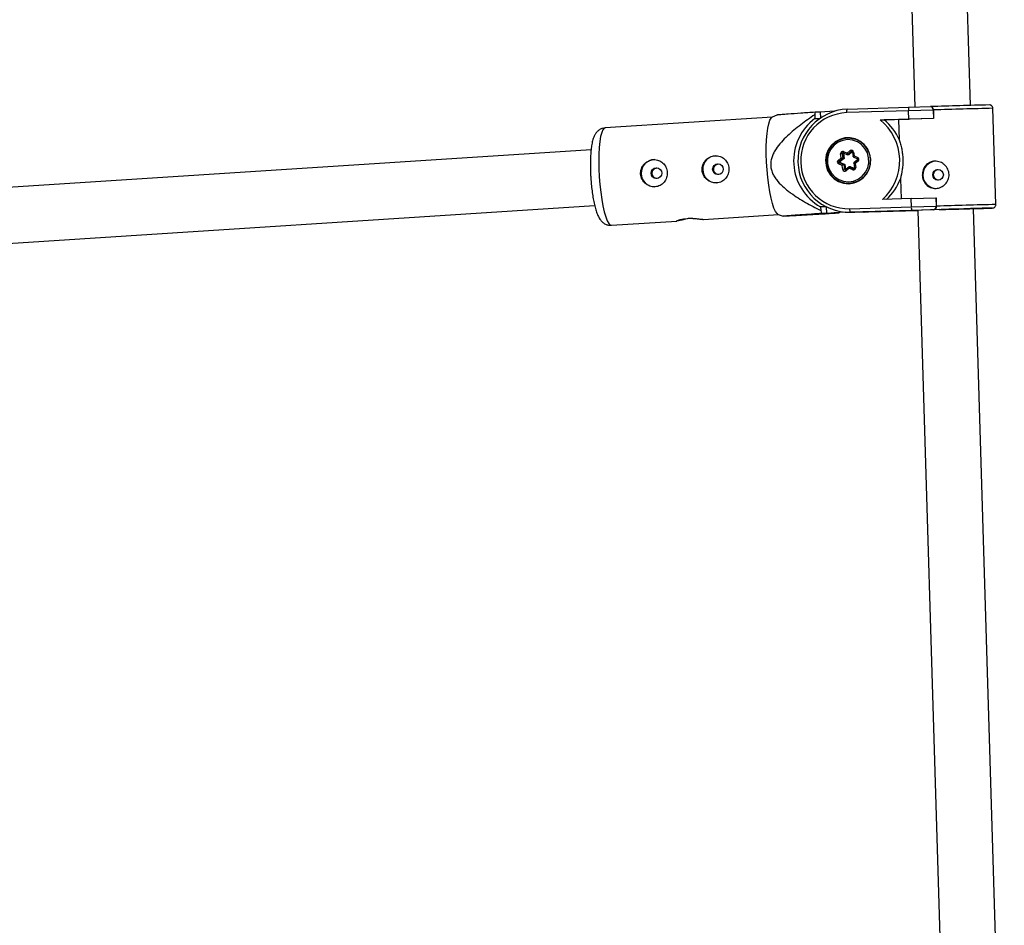
# Model space of a CAD drawing. Units: millimetres. Extents: x -3326 to 6047, y -2518 to 6241.
# Drawn here: x 1692 to 1974, y 1143 to 1402 of the extents above; entities that cross this region are included whole.
import ezdxf

# ---------------------------------------------------------------- set-up
doc = ezdxf.new("R2010")
doc.units = ezdxf.units.MM

msp = doc.modelspace()

# ---------------------------------------------------------------- linework, layer by layer
at = {"color": 7, "linetype": 'Continuous', "lineweight": 25}
for p, q in [((1939.72, 1672.25), (1948.59, 1377.37)), ((1964.58, 1377.89), (1955.71, 1672.81)), ((1919.9, 1375.2), (1919.97, 1374.12)), ((1921.44, 1375.95), (1919.99, 1375.93)), ((1925.54, 1376.22), (1921.44, 1375.95)), ((1921.44, 1375.95), (1921.55, 1374.3)), ((1946.79, 1376.36), (1929.07, 1375.82)), ((1929.23, 1376.82), (1946.91, 1377.36)), ((1953.9, 1376.57), (1946.79, 1376.36)), ((1946.86, 1373.96), (1946.79, 1376.36)), ((1946.91, 1377.36), (1953.06, 1377.55)), ((1953.12, 1377.55), (1953.07, 1377.55)), ((1953.93, 1376.58), (1953.9, 1376.57)), ((1953.9, 1376.57), (1953.97, 1374.18)), ((1953.93, 1376.58), (1954, 1374.18)), ((1971.84, 1349.47), (1971.01, 1377.05)), ((1907.76, 1374.52), (1859.82, 1371.44)), ((1909.02, 1375.13), (1907.67, 1374.47)), ((1919.97, 1374.12), (1921.32, 1374.14)), ((1938.66, 1373.71), (1946.86, 1373.96)), ((1938.66, 1373.71), (1939.79, 1373.73)), ((1943.97, 1373.86), (1939.79, 1373.73)), ((1954, 1374.18), (1943.97, 1373.86)), ((1943.97, 1373.86), (1944.14, 1368.06)), ((1953.97, 1374.18), (1946.86, 1373.96)), ((1953.97, 1374.18), (1954, 1374.18)), ((1929.71, 1368.48), (1929.45, 1368.47)), ((1855.76, 1365.16), (1683.79, 1354.02)), ((1927.48, 1362.84), (1927.32, 1363.98)), ((1928.12, 1364.05), (1927.79, 1364.04)), ((1927.79, 1364.04), (1927.98, 1362.67)), ((1927.98, 1364.27), (1927.98, 1364.27)), ((1928.05, 1364.26), (1929.31, 1363.74)), ((1928.12, 1364.63), (1929.18, 1364.2)), ((1928.12, 1364.05), (1928.32, 1362.67)), ((1929.18, 1364.2), (1930.07, 1364.91)), ((1930.39, 1364.6), (1929.32, 1363.74)), ((1930.66, 1364.55), (1929.65, 1363.75)), ((1930.7, 1364.47), (1930.89, 1363.1)), ((1931.02, 1364.52), (1931.18, 1363.38)), ((1926.59, 1362.12), (1927.48, 1362.84)), ((1927.79, 1360.67), (1926.74, 1361.1)), ((1927.98, 1362.67), (1926.91, 1361.81)), ((1927.24, 1361.82), (1926.91, 1361.81)), ((1926.96, 1361.47), (1928.22, 1360.95)), ((1927.29, 1361.47), (1926.96, 1361.47)), ((1928.32, 1362.67), (1927.24, 1361.82)), ((1927.29, 1361.47), (1928.56, 1360.96)), ((1928.32, 1362.67), (1927.98, 1362.67)), ((1929.65, 1363.75), (1929.32, 1363.74)), ((1930.89, 1363.1), (1932.16, 1362.58)), ((1932.21, 1362.24), (1931.14, 1361.38)), ((1931.14, 1361.38), (1931.33, 1360.01)), ((1931.18, 1363.38), (1932.24, 1362.95)), ((1932.38, 1361.92), (1931.49, 1361.21)), ((1931.49, 1361.21), (1931.65, 1360.06)), ((1927.95, 1359.52), (1927.79, 1360.67)), ((1928.56, 1360.96), (1928.22, 1360.95)), ((1928.22, 1360.95), (1928.42, 1359.58)), ((1928.75, 1359.59), (1928.42, 1359.58)), ((1928.56, 1360.96), (1928.75, 1359.59)), ((1929.8, 1360.31), (1928.73, 1359.45)), ((1929.79, 1359.85), (1928.9, 1359.14)), ((1930.85, 1359.42), (1929.79, 1359.85)), ((1929.8, 1360.31), (1931.07, 1359.79)), ((1930.14, 1360.31), (1929.8, 1360.31)), ((1930.14, 1360.31), (1931.28, 1359.85)), ((1931.14, 1359.78), (1931.15, 1359.78)), ((1929.67, 1355.58), (1929.93, 1355.58)), ((1944.48, 1356.86), (1944.65, 1351.08)), ((1947.54, 1351.17), (1939.35, 1350.92)), ((1947.54, 1351.17), (1954.66, 1351.39)), ((1947.62, 1348.77), (1947.54, 1351.17)), ((1954.66, 1351.39), (1954.69, 1351.39)), ((1954.66, 1351.39), (1954.73, 1348.99)), ((1954.69, 1351.39), (1954.76, 1348.99)), ((1685.48, 1338.1), (1856.79, 1349.2)), ((1923.12, 1348.82), (1921.56, 1348.79)), ((1921.56, 1348.79), (1921.63, 1347.71)), ((1921.81, 1346.99), (1923.26, 1347.01)), ((1923.14, 1348.81), (1923.26, 1347.01)), ((1923.26, 1347.01), (1928.04, 1347.32)), ((1928.73, 1347.26), (1925.49, 1347.05)), ((1925.49, 1347.05), (1926.94, 1347.07)), ((1929.9, 1348.23), (1947.62, 1348.77)), ((1929.92, 1347.23), (1931.21, 1347.25)), ((1947.8, 1347.77), (1930.12, 1347.23)), ((1930.12, 1347.23), (1931.4, 1347.25)), ((1931.21, 1347.25), (1931.4, 1347.25)), ((1931.4, 1347.25), (1941.9, 1347.58)), ((1934.07, 1347.3), (1933.04, 1347.3)), ((1933.87, 1347.29), (1935.16, 1347.32)), ((1944.57, 1347.62), (1934.07, 1347.3)), ((1934.07, 1347.3), (1935.36, 1347.32)), ((1935.16, 1347.32), (1935.36, 1347.32)), ((1935.36, 1347.32), (1949.48, 1347.75)), ((1941.9, 1347.58), (1944.57, 1347.62)), ((1947.62, 1348.77), (1954.73, 1348.99)), ((1953.95, 1347.96), (1947.8, 1347.77)), ((1955.61, 1348), (1948, 1347.76)), ((1949.48, 1347.75), (1958.28, 1055.34)), ((1954, 1347.96), (1953.95, 1347.96)), ((1954.73, 1348.99), (1954.76, 1348.99)), ((1974.27, 1055.74), (1965.47, 1348.25)), ((1861.62, 1343.5), (1880.36, 1344.7)), ((1887.96, 1345.19), (1909.56, 1346.58)), ((1909.46, 1346.61), (1910.87, 1346.14))]:
    msp.add_line(p, q, dxfattribs=at)
at = {"color": 8, "linetype": 'Continuous', "lineweight": 25}
for p, q in [((1930.62, 1364.6), (1930.39, 1364.6)), ((1931.21, 1359.8), (1931.07, 1359.79))]:
    msp.add_line(p, q, dxfattribs=at)
at = {"color": 7, "linetype": 'Continuous', "lineweight": 25, "flags": 128}
for points in [[(1909.46, 1346.61), (1909.1, 1346.86), (1908.65, 1347.48), (1908.21, 1348.43), (1907.79, 1349.71), (1907.39, 1351.26), (1907.02, 1353.05), (1906.7, 1355.04), (1906.44, 1357.17), (1906.23, 1359.39), (1906.09, 1361.64), (1906.02, 1363.86), (1906.02, 1365.99), (1906.09, 1367.99), (1906.23, 1369.79), (1906.43, 1371.35), (1906.7, 1372.63), (1907.02, 1373.61), (1907.38, 1374.24), (1907.67, 1374.47)], [(1929.69, 1355.43), (1931.17, 1355.65), (1932.57, 1356.22), (1933.8, 1357.1), (1934.8, 1358.24), (1935.52, 1359.59), (1935.9, 1361.07), (1935.95, 1362.6), (1935.64, 1364.1), (1935, 1365.49), (1934.06, 1366.69), (1932.88, 1367.64), (1931.52, 1368.29), (1930.04, 1368.6), (1928.54, 1368.55), (1927.08, 1368.15), (1925.76, 1367.43), (1924.64, 1366.41), (1923.77, 1365.15), (1923.22, 1363.73), (1923, 1362.21), (1923.14, 1360.68), (1923.61, 1359.23), (1924.41, 1357.92), (1925.47, 1356.84), (1926.76, 1356.04), (1928.19, 1355.56), (1929.69, 1355.43)], [(1923.6, 1361.16), (1923.98, 1359.75), (1924.67, 1358.48), (1925.65, 1357.41), (1926.84, 1356.61), (1928.19, 1356.12), (1929.62, 1355.97), (1931.04, 1356.18), (1932.37, 1356.73), (1933.53, 1357.58), (1934.45, 1358.7), (1935.09, 1360), (1935.4, 1361.43), (1935.37, 1362.88), (1935, 1364.29), (1934.3, 1365.57), (1933.33, 1366.64), (1932.13, 1367.44), (1930.78, 1367.93), (1929.35, 1368.07), (1927.93, 1367.86), (1926.61, 1367.32), (1925.45, 1366.46), (1924.52, 1365.35), (1923.88, 1364.04), (1923.57, 1362.62), (1923.6, 1361.16)], [(1932.49, 1367.88), (1931.2, 1368.32), (1929.71, 1368.48)], [(1930.9, 1363.1), (1930.89, 1363.1), (1930.9, 1363.11), (1930.91, 1363.13), (1930.93, 1363.16), (1930.97, 1363.2), (1931.01, 1363.24), (1931.06, 1363.28), (1931.12, 1363.33), (1931.18, 1363.38)], [(1931.49, 1361.21), (1931.42, 1361.24), (1931.35, 1361.27), (1931.29, 1361.29), (1931.24, 1361.32), (1931.19, 1361.34), (1931.16, 1361.36), (1931.14, 1361.37), (1931.14, 1361.38), (1931.14, 1361.38)], [(1928.75, 1359.59), (1928.77, 1359.54), (1928.79, 1359.5)], [(1965.47, 1348.25), (1966.81, 1348.29), (1968.26, 1348.34), (1969.41, 1348.38), (1970.25, 1348.41), (1970.73, 1348.43), (1970.86, 1348.44), (1970.63, 1348.44), (1970.05, 1348.42), (1969.12, 1348.4), (1967.88, 1348.37), (1966.36, 1348.33), (1964.59, 1348.28), (1962.64, 1348.22), (1960.55, 1348.16), (1958.37, 1348.09), (1956.17, 1348.03), (1954, 1347.96)], [(1955.61, 1348), (1957.5, 1348.06), (1959.39, 1348.12), (1961.21, 1348.17), (1962.9, 1348.22), (1964.39, 1348.26), (1965.63, 1348.29), (1966.58, 1348.32), (1967.19, 1348.33), (1967.46, 1348.33), (1967.36, 1348.33), (1966.91, 1348.31), (1966.12, 1348.28), (1965.47, 1348.26)], [(1884.84, 1345.5), (1884.11, 1345.44), (1882.88, 1345.25), (1881.76, 1345.01), (1880.88, 1344.8), (1880.36, 1344.7), (1880.27, 1344.75), (1880.57, 1344.91), (1881.27, 1345.14), (1882.31, 1345.37), (1883.38, 1345.49), (1883.38, 1345.49)]]:
    msp.add_lwpolyline(points, dxfattribs=at)
at = {"color": 8, "linetype": 'Continuous', "lineweight": 25, "flags": 128}
for points in [[(1859.82, 1371.44), (1859.53, 1371.33), (1859.15, 1370.87), (1858.81, 1370.07), (1858.51, 1368.94), (1858.28, 1367.51), (1858.11, 1365.82), (1858, 1363.92), (1857.96, 1361.85), (1858, 1359.66), (1858.11, 1357.42)], [(1931.07, 1359.79), (1931.12, 1359.78), (1931.14, 1359.78)], [(1858.11, 1357.42), (1858.28, 1355.18), (1858.52, 1353), (1858.81, 1350.93), (1859.16, 1349.04), (1859.54, 1347.36), (1859.96, 1345.94), (1860.39, 1344.82), (1860.83, 1344.03), (1861.27, 1343.59), (1861.62, 1343.5)], [(1934.07, 1347.3), (1934.03, 1347.32), (1934.02, 1347.33)]]:
    msp.add_lwpolyline(points, dxfattribs=at)
at = {"color": 7, "linetype": 'Continuous', "lineweight": 25}
for centre, radius in [((1892.15, 1359.58), 1.54), ((1874.5, 1358.45), 1.54), ((1955.26, 1357.98), 1.53)]:
    msp.add_circle(centre, radius, dxfattribs=at)
for centre, radius, start, end in [((2007.6, -259.08), 1637.53, 91.31652, 91.90693), ((1929.88, 1362.03), 14.8, 92.539, 270.9079), ((1929.68, 1362.03), 13.8, 92.5143, 270.9325), ((1958.61, 1370.78), 38.96, 172.407, 173.4827), ((1930.53, 1376.1), 1.49, 151.1994, 191.0726), ((1948.52, 1376.66), 1.76, 156.385, 189.7173), ((1952.99, 1376.63), 0.916, 356.2723, 85.2491), ((1928.99, 1361.97), 15.13, 126.5834, 240.5882), ((1929.33, 1362.02), 14.96, 312.0602, 51.3866), ((1930.6, 1362.15), 14.78, 23.577, 51.5601), ((1929.62, 1362.07), 6.4, 91.4709, 188.6873), ((1929.91, 1362.24), 6.39, 92.9061, 117.3833), ((1927.91, 1364.07), 0.592, 68.4742, 188.8954), ((1928.47, 1356.67), 7.4, 95.3426, 98.9581), ((1928.32, 1364.08), 0.202, 139.3076, 188.168), ((1930.04, 1364.21), 0.866, 181.015, 212.9858), ((1930.44, 1364.45), 0.588, 7.2719, 128.3907), ((1930.93, 1365.46), 1.02, 212.7274, 238.0868), ((1874.03, 1358.44), 3.9, 91.6675, 270.2494), ((1891.68, 1359.57), 3.9, 91.6675, 270.2494), ((1929.61, 1361.95), 6.38, 187.6165, 270.5304), ((1926.97, 1361.65), 0.605, 128.8417, 247.2976), ((1927.45, 1362.67), 1.02, 212.7274, 238.0868), ((1927.51, 1360.89), 0.798, 133.6458, 165.1326), ((1927.04, 1361.65), 0.202, 128.8417, 247.2976), ((1927.37, 1361.66), 0.202, 128.8417, 247.2976), ((1928.68, 1365.51), 2.93, 245.8939, 256.1736), ((1932, 1362.39), 0.605, 308.8417, 67.2976), ((1954.8, 1357.99), 3.9, 91.6867, 270.9952), ((1928.96, 1359.38), 1.74, 115.0747, 132.1811), ((1929.11, 1352.21), 7.4, 95.3426, 98.9581), ((1928.54, 1359.6), 0.588, 187.2719, 308.3907), ((1930.49, 1360.06), 0.732, 160.5346, 197.0267), ((1931.07, 1359.97), 0.592, 248.4742, 8.8954), ((1931.62, 1359.22), 0.798, 133.6458, 165.1326), ((1929.92, 1361.83), 6.4, 244.5432, 269.001), ((1929.82, 1361.82), 6.24, 270.9678, 296.1073), ((1930.59, 1361.95), 14.8, 311.9181, 339.8761), ((1961.43, 1357.29), 40.94, 193.5301, 194.5708), ((1931.4, 1348.03), 1.51, 172.5589, 211.9599), ((1946.03, 1455.73), 108.01, 270.7672, 271.8277), ((1949.33, 1348.57), 1.73, 173.262, 207.4439), ((1953.82, 1348.87), 0.923, 278.614, 7.0712)]:
    msp.add_arc(centre, radius, start, end, dxfattribs=at)
at = {"color": 8, "linetype": 'Continuous', "lineweight": 25}
for centre, radius, start, end in [((2008.56, -269.86), 1647.34, 91.30607, 91.9003), ((1929.48, 1362.02), 6.45, 271.6755, 90.2413), ((1927.98, 1364.07), 0.199, 91.5954, 188.5629), ((1928.6, 1364.33), 0.559, 148.5955, 188.0334), ((1930.51, 1364.45), 0.194, 91.1922, 128.7729), ((1931.32, 1361.77), 2.77, 96.3187, 103.0655), ((1932.72, 1362.66), 0.565, 148.7535, 187.727), ((1932.78, 1362.35), 0.583, 191.335, 227.2255), ((1928.61, 1359.61), 0.198, 187.5801, 270.7582), ((1929.29, 1359.56), 0.578, 191.1266, 227.3391), ((1931.96, 1357.32), 2.76, 96.3114, 103.0772), ((1948.24, 1336.97), 10.79, 91.2528, 94.0396), ((2009.39, -297.45), 1647.34, 91.30607, 91.9003)]:
    msp.add_arc(centre, radius, start, end, dxfattribs=at)
at = {"color": 7, "linetype": 'Continuous', "lineweight": 25}
for points, knots in [([(1970.99, 1377.04), (1971, 1377.08), (1971.01, 1377.24), (1970.91, 1377.48), (1970.75, 1377.72), (1970.56, 1377.87), (1970.39, 1377.95), (1970.25, 1378), (1970.18, 1378.01), (1970.16, 1378.01)], [0, 0, 0, 0, 0.085111, 0.329821, 0.525418, 0.690188, 0.828459, 0.937611, 1, 1, 1, 1]), ([(1919.9, 1375.2), (1918.54, 1374.28), (1917.2, 1373.32), (1915.23, 1371.82), (1914.58, 1371.31), (1913.31, 1370.25), (1912.69, 1369.7), (1911.47, 1368.56), (1910.88, 1367.97), (1909.78, 1366.73), (1909.26, 1366.08), (1908.58, 1365.05), (1908.36, 1364.69), (1907.98, 1363.94), (1907.8, 1363.55), (1907.52, 1362.75), (1907.41, 1362.34), (1907.31, 1361.71), (1907.29, 1361.49), (1907.27, 1361.07), (1907.27, 1360.86), (1907.3, 1360.22), (1907.37, 1359.81), (1907.59, 1358.98), (1907.75, 1358.58), (1908.11, 1357.82), (1908.32, 1357.46), (1908.8, 1356.75), (1909.06, 1356.42), (1909.87, 1355.46), (1910.47, 1354.87), (1911.42, 1354.04), (1911.74, 1353.77), (1912.4, 1353.25), (1912.73, 1353), (1913.75, 1352.27), (1914.44, 1351.8), (1915.83, 1350.91), (1916.54, 1350.48), (1918.69, 1349.24), (1920.15, 1348.46), (1921.63, 1347.71)], [0, 0, 0, 0, 0.125, 0.125, 0.1875, 0.1875, 0.25, 0.25, 0.3125, 0.3125, 0.375, 0.375, 0.40625, 0.40625, 0.4375, 0.4375, 0.46875, 0.46875, 0.484375, 0.484375, 0.5, 0.5, 0.53125, 0.53125, 0.5625, 0.5625, 0.59375, 0.59375, 0.625, 0.625, 0.6875, 0.6875, 0.71875, 0.71875, 0.75, 0.75, 0.8125, 0.8125, 0.875, 0.875, 1, 1, 1, 1]), ([(1919.99, 1375.93), (1918.63, 1375.83), (1915.9, 1375.64), (1912.69, 1375.41), (1910.47, 1375.24), (1909.21, 1375.15), (1909.08, 1375.12), (1909.03, 1375.11)], [0, 0, 0, 0, 0.289658, 0.581134, 0.739203, 0.90196, 1, 1, 1, 1]), ([(1953.93, 1376.58), (1953.92, 1376.74), (1953.89, 1376.89), (1953.77, 1377.15), (1953.7, 1377.26), (1953.54, 1377.41), (1953.46, 1377.47), (1953.28, 1377.54), (1953.2, 1377.55), (1953.11, 1377.55)], [0, 0, 0, 0, 0.25, 0.25, 0.5, 0.5, 0.75, 0.75, 1, 1, 1, 1]), ([(1859.82, 1371.4), (1859.56, 1371.38), (1858.98, 1371.34), (1858.19, 1370.94), (1857.51, 1370.39), (1857.01, 1369.74), (1856.6, 1368.99), (1856.25, 1368), (1855.96, 1366.76), (1855.75, 1365.21), (1855.61, 1363.53), (1855.55, 1361.68), (1855.56, 1359.77), (1855.61, 1358.27), (1855.66, 1357.43), (1855.67, 1357.24)], [0, 0, 0, 0, 0.045027, 0.101018, 0.154737, 0.210588, 0.274037, 0.354764, 0.467959, 0.568484, 0.673795, 0.774785, 0.873792, 0.97188, 1, 1, 1, 1]), ([(1944.14, 1368.06), (1944.28, 1367.66), (1944.41, 1367.23), (1944.59, 1366.56), (1944.65, 1366.33), (1944.76, 1365.87), (1944.8, 1365.64), (1944.94, 1364.93), (1945.01, 1364.45), (1945.12, 1363.47), (1945.15, 1362.98), (1945.18, 1361.99), (1945.18, 1361.5), (1945.14, 1360.77), (1945.12, 1360.52), (1945.08, 1360.04), (1945.05, 1359.79), (1944.9, 1358.6), (1944.71, 1357.7), (1944.48, 1356.86)], [0, 0, 0, 0, 0.125, 0.125, 0.1875, 0.1875, 0.25, 0.25, 0.375, 0.375, 0.5, 0.5, 0.625, 0.625, 0.6875, 0.6875, 0.75, 0.75, 1, 1, 1, 1]), ([(1927.98, 1364.27), (1927.99, 1364.27), (1928.01, 1364.27), (1928.03, 1364.26), (1928.05, 1364.26)], [0, 0, 0, 0, 0.271279, 1, 1, 1, 1]), ([(1930.51, 1364.64), (1930.51, 1364.64), (1930.55, 1364.64), (1930.6, 1364.62), (1930.66, 1364.57), (1930.69, 1364.52), (1930.69, 1364.48), (1930.7, 1364.47)], [0, 0, 0, 0, 0.078861, 0.380151, 0.630049, 0.859451, 1, 1, 1, 1]), ([(1869.97, 1358.19), (1869.99, 1357.93), (1870.03, 1357.67), (1870.16, 1357.18), (1870.26, 1356.94), (1870.49, 1356.48), (1870.63, 1356.27), (1870.94, 1355.86), (1871.12, 1355.67), (1871.51, 1355.34), (1871.72, 1355.19), (1872.17, 1354.93), (1872.4, 1354.83), (1872.88, 1354.66), (1873.13, 1354.6), (1873.64, 1354.53), (1873.89, 1354.53), (1874.39, 1354.56), (1874.64, 1354.6), (1875.12, 1354.73), (1875.35, 1354.82), (1875.8, 1355.05), (1876, 1355.18), (1876.39, 1355.49), (1876.56, 1355.66), (1876.88, 1356.05), (1877.02, 1356.25), (1877.26, 1356.69), (1877.36, 1356.92), (1877.51, 1357.41), (1877.57, 1357.65), (1877.63, 1358.16), (1877.64, 1358.42), (1877.6, 1358.93), (1877.56, 1359.18), (1877.44, 1359.68), (1877.35, 1359.92), (1877.14, 1360.38), (1877.01, 1360.6), (1876.72, 1361), (1876.56, 1361.19), (1876.2, 1361.53), (1876, 1361.68), (1875.58, 1361.93), (1875.36, 1362.04), (1874.89, 1362.2), (1874.65, 1362.26), (1874.16, 1362.33), (1873.91, 1362.34), (1873.4, 1362.31), (1873.16, 1362.27), (1872.66, 1362.14), (1872.42, 1362.05), (1871.96, 1361.82), (1871.74, 1361.69), (1871.33, 1361.38), (1871.14, 1361.2), (1870.8, 1360.82), (1870.65, 1360.61), (1870.38, 1360.17), (1870.27, 1359.94), (1870.1, 1359.46), (1870.04, 1359.21), (1869.97, 1358.7), (1869.96, 1358.44), (1869.97, 1358.19)], [0, 0, 0, 0, 0.03125, 0.03125, 0.0625, 0.0625, 0.09375, 0.09375, 0.125, 0.125, 0.15625, 0.15625, 0.1875, 0.1875, 0.21875, 0.21875, 0.25, 0.25, 0.28125, 0.28125, 0.3125, 0.3125, 0.34375, 0.34375, 0.375, 0.375, 0.40625, 0.40625, 0.4375, 0.4375, 0.46875, 0.46875, 0.5, 0.5, 0.53125, 0.53125, 0.5625, 0.5625, 0.59375, 0.59375, 0.625, 0.625, 0.65625, 0.65625, 0.6875, 0.6875, 0.71875, 0.71875, 0.75, 0.75, 0.78125, 0.78125, 0.8125, 0.8125, 0.84375, 0.84375, 0.875, 0.875, 0.90625, 0.90625, 0.9375, 0.9375, 0.96875, 0.96875, 1, 1, 1, 1]), ([(1887.62, 1359.32), (1887.64, 1359.06), (1887.68, 1358.81), (1887.81, 1358.32), (1887.91, 1358.07), (1888.14, 1357.62), (1888.27, 1357.4), (1888.59, 1357), (1888.77, 1356.81), (1889.16, 1356.47), (1889.37, 1356.33), (1889.81, 1356.07), (1890.05, 1355.96), (1890.53, 1355.8), (1890.78, 1355.74), (1891.29, 1355.67), (1891.54, 1355.66), (1892.04, 1355.69), (1892.29, 1355.73), (1892.77, 1355.87), (1893, 1355.95), (1893.44, 1356.18), (1893.65, 1356.32), (1894.04, 1356.62), (1894.21, 1356.8), (1894.53, 1357.18), (1894.67, 1357.39), (1894.91, 1357.82), (1895.01, 1358.06), (1895.16, 1358.54), (1895.21, 1358.79), (1895.28, 1359.3), (1895.28, 1359.56), (1895.25, 1360.07), (1895.21, 1360.32), (1895.09, 1360.82), (1895, 1361.06), (1894.79, 1361.51), (1894.66, 1361.73), (1894.37, 1362.14), (1894.21, 1362.32), (1893.85, 1362.66), (1893.65, 1362.81), (1893.23, 1363.07), (1893.01, 1363.17), (1892.54, 1363.34), (1892.3, 1363.4), (1891.81, 1363.47), (1891.56, 1363.48), (1891.05, 1363.44), (1890.8, 1363.4), (1890.31, 1363.27), (1890.07, 1363.18), (1889.61, 1362.96), (1889.39, 1362.82), (1888.98, 1362.51), (1888.79, 1362.34), (1888.45, 1361.96), (1888.29, 1361.75), (1888.03, 1361.31), (1887.92, 1361.08), (1887.75, 1360.6), (1887.69, 1360.34), (1887.61, 1359.84), (1887.6, 1359.58), (1887.62, 1359.32)], [0, 0, 0, 0, 0.03125, 0.03125, 0.0625, 0.0625, 0.09375, 0.09375, 0.125, 0.125, 0.15625, 0.15625, 0.1875, 0.1875, 0.21875, 0.21875, 0.25, 0.25, 0.28125, 0.28125, 0.3125, 0.3125, 0.34375, 0.34375, 0.375, 0.375, 0.40625, 0.40625, 0.4375, 0.4375, 0.46875, 0.46875, 0.5, 0.5, 0.53125, 0.53125, 0.5625, 0.5625, 0.59375, 0.59375, 0.625, 0.625, 0.65625, 0.65625, 0.6875, 0.6875, 0.71875, 0.71875, 0.75, 0.75, 0.78125, 0.78125, 0.8125, 0.8125, 0.84375, 0.84375, 0.875, 0.875, 0.90625, 0.90625, 0.9375, 0.9375, 0.96875, 0.96875, 1, 1, 1, 1]), ([(1890.93, 1359.49), (1890.94, 1359.66), (1890.95, 1360.01), (1891.19, 1360.48), (1891.56, 1360.85), (1891.93, 1361.07), (1892.17, 1361.09), (1892.24, 1361.09)], [0, 0, 0, 0, 0.225968, 0.451851, 0.679972, 0.90972, 1, 1, 1, 1]), ([(1932.16, 1362.58), (1932.18, 1362.57), (1932.22, 1362.55), (1932.26, 1362.49), (1932.28, 1362.43), (1932.28, 1362.36), (1932.26, 1362.29), (1932.22, 1362.25), (1932.21, 1362.24)], [0, 0, 0, 0, 0.170878, 0.336227, 0.491372, 0.653971, 0.8149, 1, 1, 1, 1]), ([(1954.37, 1361.88), (1954.63, 1361.89), (1954.88, 1361.87), (1955.38, 1361.79), (1955.63, 1361.72), (1956.1, 1361.54), (1956.33, 1361.42), (1956.77, 1361.15), (1956.98, 1361), (1957.35, 1360.65), (1957.52, 1360.46), (1957.83, 1360.04), (1957.96, 1359.82), (1958.17, 1359.36), (1958.26, 1359.11), (1958.38, 1358.61), (1958.41, 1358.36), (1958.43, 1357.85), (1958.41, 1357.59), (1958.32, 1357.08), (1958.25, 1356.84), (1957.97, 1356.12), (1957.69, 1355.68), (1957.15, 1355.13), (1956.96, 1354.96), (1956.54, 1354.66), (1956.31, 1354.53), (1955.85, 1354.32), (1955.61, 1354.24), (1955.11, 1354.13), (1954.86, 1354.09), (1954.36, 1354.08), (1954.11, 1354.09), (1953.61, 1354.18), (1953.37, 1354.25), (1952.92, 1354.43), (1952.69, 1354.54), (1952.28, 1354.81), (1952.09, 1354.97), (1951.74, 1355.32), (1951.58, 1355.51), (1951.3, 1355.92), (1951.18, 1356.14), (1950.98, 1356.61), (1950.91, 1356.86), (1950.8, 1357.35), (1950.77, 1357.61), (1950.75, 1358.12), (1950.77, 1358.38), (1950.84, 1358.88), (1950.91, 1359.13), (1951.08, 1359.61), (1951.18, 1359.84), (1951.44, 1360.27), (1951.58, 1360.47), (1951.91, 1360.84), (1952.09, 1361.01), (1952.49, 1361.31), (1952.7, 1361.43), (1953.15, 1361.64), (1953.38, 1361.73), (1953.87, 1361.84), (1954.12, 1361.87), (1954.37, 1361.88)], [0, 0, 0, 0, 0.03125, 0.03125, 0.0625, 0.0625, 0.09375, 0.09375, 0.125, 0.125, 0.15625, 0.15625, 0.1875, 0.1875, 0.21875, 0.21875, 0.25, 0.25, 0.28125, 0.28125, 0.3125, 0.3125, 0.375, 0.375, 0.40625, 0.40625, 0.4375, 0.4375, 0.46875, 0.46875, 0.5, 0.5, 0.53125, 0.53125, 0.5625, 0.5625, 0.59375, 0.59375, 0.625, 0.625, 0.65625, 0.65625, 0.6875, 0.6875, 0.71875, 0.71875, 0.75, 0.75, 0.78125, 0.78125, 0.8125, 0.8125, 0.84375, 0.84375, 0.875, 0.875, 0.90625, 0.90625, 0.9375, 0.9375, 0.96875, 0.96875, 1, 1, 1, 1]), ([(1873.28, 1358.35), (1873.29, 1358.52), (1873.3, 1358.87), (1873.54, 1359.35), (1873.91, 1359.72), (1874.28, 1359.93), (1874.52, 1359.95), (1874.59, 1359.96)], [0, 0, 0, 0, 0.225968, 0.451851, 0.679972, 0.90972, 1, 1, 1, 1]), ([(1874.71, 1356.92), (1874.62, 1356.93), (1874.36, 1356.94), (1873.96, 1357.14), (1873.57, 1357.49), (1873.34, 1357.93), (1873.3, 1358.22), (1873.28, 1358.35)], [0, 0, 0, 0, 0.123518, 0.355706, 0.591134, 0.82838, 1, 1, 1, 1]), ([(1892.36, 1358.06), (1892.27, 1358.06), (1892.01, 1358.07), (1891.61, 1358.28), (1891.22, 1358.63), (1890.99, 1359.06), (1890.95, 1359.36), (1890.93, 1359.49)], [0, 0, 0, 0, 0.123518, 0.355706, 0.591134, 0.82838, 1, 1, 1, 1]), ([(1928.73, 1359.45), (1928.71, 1359.44), (1928.67, 1359.41), (1928.63, 1359.41), (1928.62, 1359.41)], [0, 0, 0, 0, 0.545381, 1, 1, 1, 1]), ([(1931.33, 1360.01), (1931.33, 1359.98), (1931.33, 1359.94), (1931.3, 1359.87), (1931.26, 1359.82), (1931.2, 1359.78), (1931.16, 1359.78), (1931.14, 1359.78)], [0, 0, 0, 0, 0.202565, 0.39841, 0.60123, 0.82021, 1, 1, 1, 1]), ([(1955.4, 1356.47), (1955.28, 1356.48), (1954.99, 1356.5), (1954.58, 1356.74), (1954.23, 1357.11), (1954.02, 1357.6), (1953.97, 1358.12), (1954.09, 1358.63), (1954.37, 1359.07), (1954.76, 1359.4), (1955.09, 1359.48), (1955.24, 1359.52)], [0, 0, 0, 0, 0.082229, 0.196937, 0.312685, 0.429182, 0.544527, 0.658611, 0.773292, 0.889487, 1, 1, 1, 1]), ([(1855.67, 1357.24), (1855.7, 1356.9), (1855.76, 1355.91), (1855.92, 1354.28), (1856.16, 1352.42), (1856.46, 1350.66), (1856.8, 1349.04), (1857.21, 1347.57), (1857.68, 1346.34), (1858.18, 1345.39), (1858.76, 1344.64), (1859.43, 1344.06), (1860.27, 1343.65), (1861.04, 1343.45), (1861.49, 1343.51), (1861.61, 1343.53)], [0, 0, 0, 0, 0.0507198, 0.1474068, 0.2444493, 0.3422319, 0.4414837, 0.5436155, 0.6520402, 0.7449765, 0.8071994, 0.8658148, 0.9225237, 0.9789136, 1, 1, 1, 1]), ([(1910.88, 1346.17), (1910.85, 1346.17), (1910.79, 1346.18), (1911.2, 1346.21), (1912.05, 1346.28), (1913.8, 1346.42), (1916.51, 1346.61), (1919.33, 1346.81), (1921.14, 1346.94), (1921.81, 1346.99)], [0, 0, 0, 0, 0.051208, 0.134519, 0.220599, 0.387925, 0.623036, 0.860521, 1, 1, 1, 1]), ([(1910.91, 1346.16), (1910.99, 1346.17), (1911.12, 1346.17), (1911.46, 1346.19), (1911.67, 1346.2), (1912.38, 1346.23), (1912.95, 1346.26), (1914.22, 1346.33), (1914.89, 1346.37), (1916.28, 1346.45), (1917, 1346.49), (1919.2, 1346.62), (1920.73, 1346.71), (1923.82, 1346.89), (1925.38, 1346.98), (1926.94, 1347.07)], [0, 0, 0, 0, 0.0625, 0.0625, 0.125, 0.125, 0.25, 0.25, 0.375, 0.375, 0.5, 0.5, 0.75, 0.75, 1, 1, 1, 1]), ([(1947.54, 1347.74), (1947.54, 1347.74), (1947.53, 1347.74), (1947.63, 1347.74), (1947.76, 1347.75), (1947.98, 1347.76), (1948.04, 1347.76)], [0, 0, 0, 0, 0.023172, 0.317962, 0.834853, 1, 1, 1, 1]), ([(1954.76, 1348.99), (1954.76, 1348.82), (1954.74, 1348.67), (1954.64, 1348.4), (1954.57, 1348.29), (1954.42, 1348.13), (1954.34, 1348.07), (1954.17, 1347.98), (1954.09, 1347.96), (1954, 1347.96)], [0, 0, 0, 0, 0.25, 0.25, 0.5, 0.5, 0.75, 0.75, 1, 1, 1, 1]), ([(1971.04, 1348.46), (1971.05, 1348.46), (1971.1, 1348.47), (1971.24, 1348.51), (1971.46, 1348.63), (1971.69, 1348.87), (1971.83, 1349.18), (1971.82, 1349.37), (1971.82, 1349.45)], [0, 0, 0, 0, 0.0426686, 0.1432256, 0.3200168, 0.5856454, 0.8305573, 1, 1, 1, 1]), ([(1883.38, 1345.49), (1883.81, 1345.5), (1884.67, 1345.53), (1885.93, 1345.43), (1886.99, 1345.3), (1887.73, 1345.2), (1887.89, 1345.2), (1887.95, 1345.2)], [0, 0, 0, 0, 0.204956, 0.409715, 0.619539, 0.83298, 1, 1, 1, 1])]:
    msp.add_open_spline(points, degree=3, knots=knots, dxfattribs=at)

doc.saveas('drawing.dxf')
